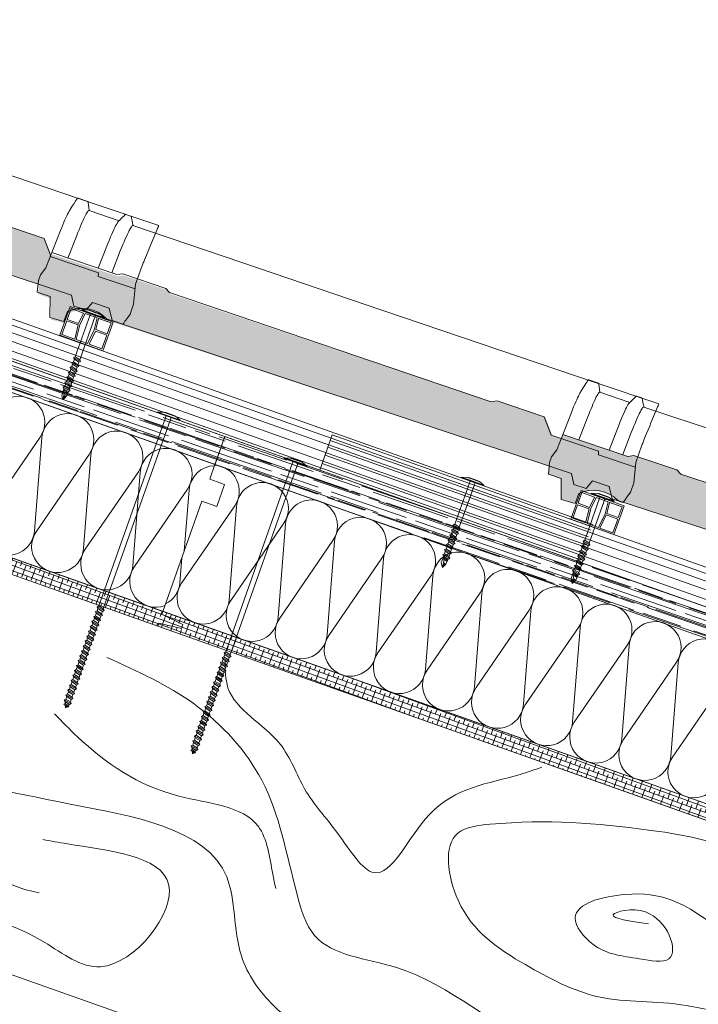
# Model space of a CAD drawing. Extents: x -1806 to 298, y 25 to 535.
# Drawn here: x 190 to 233, y 335 to 398 of the extents above; entities that cross this region are included whole.
import ezdxf

# ---------------------------------------------------------------- set-up
doc = ezdxf.new("R2010")
doc.units = 0
doc.layers.get('0').update_dxf_attribs({"linetype": 'CONTINUOUS', "lineweight": 0})
for name, color, linetype, lineweight in [('CAPATEJAS', 12, 'CONTINUOUS', 0), ('Estructura madera', 32, 'CONTINUOUS', 0), ('fijaciones', 7, 'CONTINUOUS', 0), ('Onduline bajo teja', 1, 'CONTINUOUS', 0), ('rastrel PVC', 255, 'CONTINUOUS', 0), ('SECCION', 252, 'CONTINUOUS', 0)]:
    doc.layers.add(name, color=color, linetype=linetype, lineweight=lineweight)
doc.layers.add('CORTE', color=7, linetype='CONTINUOUS', lineweight=0, true_color=0xd75133)
doc.layers.add('ONDUTHERM', color=7, linetype='CONTINUOUS', lineweight=0, true_color=0xed8e12)

# ---------------------------------------------------------------- blocks, each defined once
blk = doc.blocks.new('A$C6B6F3163')
at = {"layer": 'ONDUTHERM'}
h = blk.add_hatch(dxfattribs=at)
h.set_pattern_fill('AR-RROOF', color=112, scale=0.025, angle=19, style=0)
h.paths.add_polyline_path([(40.764, 12.414, -0.07872), (41.257, 12.589), (43.913, 13.529, -0.07872), (44.406, 13.703), (47.062, 14.643, -0.07872), (47.554, 14.818), (50.21, 15.758, -0.07872), (50.703, 15.932), (53.359, 16.873, -0.07872), (53.852, 17.047), (56.508, 17.987, -0.07872), (57, 18.162), (57.195, 18.23), (56.561, 20.022), (0, 0), (0.634, -1.791), (2.979, -0.961, -0.07872), (3.472, -0.787), (6.128, 0.154, -0.07872), (6.621, 0.328), (9.277, 1.268, -0.07872), (9.769, 1.443), (12.425, 2.383, -0.07872), (12.918, 2.557), (15.574, 3.497, -0.07872), (16.067, 3.672), (18.723, 4.612, -0.07872), (19.216, 4.786), (21.872, 5.727, -0.07872), (22.364, 5.901), (25.02, 6.841, -0.07872), (25.513, 7.016), (28.169, 7.956, -0.07872), (28.662, 8.13), (31.318, 9.07, -0.07872), (31.811, 9.245), (34.467, 10.185, -0.07872), (34.959, 10.359), (37.615, 11.3, -0.07872), (38.108, 11.474)])
h = blk.add_hatch(dxfattribs=at)
h.set_pattern_fill('ANSI38', color=40, scale=0.1, angle=335)
h.paths.add_polyline_path([(3.971, -11.218), (4.036, -11.403), (2.691, -12.067), (2.776, -12.306), (4.239, -11.976), (4.305, -12.161), (60.866, 7.861), (60.8, 8.046), (59.337, 7.715), (59.252, 7.955), (60.597, 8.619), (60.532, 8.804)])
at = {"layer": 'ONDUTHERM', "color": 112}
blk.add_line((0, 0), (56.561, 20.022), dxfattribs=at)
at = {"layer": 'ONDUTHERM', "linetype": 'Continuous'}
for p, q in [((55.821, 15.536), (56.294, 9.534)), ((59.336, 10.61), (55.928, 15.574)), ((52.672, 14.421), (53.146, 8.419)), ((56.187, 9.496), (52.779, 14.459)), ((49.523, 13.306), (49.997, 7.305)), ((53.038, 8.381), (49.631, 13.344)), ((46.375, 12.192), (46.848, 6.19)), ((49.89, 7.267), (46.482, 12.23)), ((59.318, 12.232), (59.443, 10.648)), ((43.226, 11.077), (43.699, 5.075)), ((46.741, 6.152), (43.333, 11.115)), ((40.077, 9.963), (40.551, 3.961)), ((43.592, 5.037), (40.184, 10.001)), ((36.928, 8.848), (37.402, 2.846)), ((40.443, 3.923), (37.036, 8.886)), ((33.78, 7.734), (34.253, 1.732)), ((37.295, 2.808), (33.887, 7.771)), ((30.631, 6.619), (31.105, 0.617)), ((34.146, 1.694), (30.738, 6.657)), ((27.482, 5.504), (27.956, -0.498)), ((30.997, 0.579), (27.589, 5.542)), ((27.849, -0.536), (24.441, 4.428)), ((24.333, 4.39), (24.807, -1.612)), ((21.185, 3.275), (21.658, -2.727)), ((24.7, -1.65), (21.292, 3.313)), ((18.036, 2.161), (18.51, -3.841)), ((21.551, -2.765), (18.143, 2.199)), ((14.887, 1.046), (15.361, -4.956)), ((18.402, -3.879), (14.995, 1.084)), ((11.738, -0.069), (12.212, -6.071)), ((15.254, -4.994), (11.846, -0.031)), ((8.59, -1.183), (9.063, -7.185)), ((12.105, -6.108), (8.697, -1.145)), ((5.441, -2.298), (5.915, -8.3)), ((8.956, -7.223), (5.548, -2.26)), ((2.292, -3.412), (2.603, -7.354)), ((5.807, -8.338), (2.4, -3.374))]:
    blk.add_line(p, q, dxfattribs=at)
at = {"layer": 'ONDUTHERM', "color": 112, "linetype": 'Continuous'}
for points in [[(56.561, 20.022), (0, 0)], [(0.634, -1.791), (57.195, 18.23)]]:
    blk.add_lwpolyline(points, dxfattribs=at)
at = {"layer": 'ONDUTHERM', "color": 112}
for points in [[(56.561, 20.022), (56.561, 20.022), (57.21, 18.187)], [(0, 0), (0, 0), (0.634, -1.791)]]:
    blk.add_lwpolyline(points, dxfattribs=at)
at = {"layer": 'ONDUTHERM'}
for points in [[(57.195, 18.23), (57.529, 17.288), (56.586, 16.954)], [(56.586, 16.954), (57.086, 15.54), (58.029, 15.874)], [(58.029, 15.874), (60.532, 8.804)], [(0.634, -1.791), (0.968, -2.734), (0.025, -3.067)], [(0.025, -3.067), (0.526, -4.481), (1.468, -4.148)], [(1.468, -4.148), (3.971, -11.218)]]:
    blk.add_lwpolyline(points, dxfattribs=at)
at = {"layer": 'ONDUTHERM', "color": 40}
for points in [[(3.971, -11.218), (4.036, -11.403), (2.691, -12.067), (2.776, -12.306), (4.239, -11.976), (4.305, -12.161), (60.866, 7.861), (60.8, 8.046), (59.337, 7.715), (59.252, 7.955), (60.597, 8.619), (60.532, 8.804), (3.971, -11.218)], [(60.532, 8.804), (60.597, 8.619), (59.252, 7.955)], [(59.252, 7.955), (59.337, 7.715)], [(60.866, 7.861), (60.8, 8.046), (59.337, 7.715)], [(3.971, -11.218), (4.036, -11.403), (2.691, -12.067)], [(4.305, -12.161), (4.239, -11.976), (2.776, -12.306)]]:
    blk.add_lwpolyline(points, dxfattribs=at)
at = {"layer": 'ONDUTHERM', "color": 40, "linetype": 'Continuous'}
for points in [[(60.532, 8.804), (3.971, -11.218)], [(4.305, -12.161), (60.866, 7.861)]]:
    blk.add_lwpolyline(points, dxfattribs=at)
at = {"layer": 'ONDUTHERM', "color": 4}
blk.add_lwpolyline([(2.691, -12.067), (2.776, -12.306)], dxfattribs=at)
at = {"layer": 'ONDUTHERM', "linetype": 'Continuous'}
for centre, start, end in [((57.305, 16.519), 93.2338, 214.4931), ((54.156, 15.405), 4.49303, 214.4931), ((51.007, 14.29), 4.49303, 214.4931), ((47.858, 13.176), 4.49303, 214.4931), ((44.71, 12.061), 4.49303, 214.4931), ((41.561, 10.946), 4.49303, 214.4931), ((38.412, 9.832), 4.49303, 214.4931), ((35.263, 8.717), 4.49303, 214.4931), ((57.959, 9.665), 184.49303, 34.4931), ((61.108, 10.779), 184.49303, 243.43727), ((54.811, 8.55), 184.49303, 34.4931), ((32.115, 7.603), 4.49303, 214.4931), ((51.662, 7.435), 184.49303, 34.4931), ((28.966, 6.488), 4.49303, 214.4931), ((25.817, 5.373), 4.49303, 214.4931), ((48.513, 6.321), 184.49303, 34.4931), ((22.668, 4.259), 4.49303, 214.4931), ((45.364, 5.206), 184.49303, 34.4931), ((19.52, 3.144), 4.49303, 214.4931), ((42.216, 4.092), 184.49303, 34.4931), ((39.067, 2.977), 184.49303, 34.4931), ((16.371, 2.03), 4.49303, 214.4931), ((13.222, 0.915), 4.49303, 214.4931), ((35.918, 1.863), 184.49303, 34.4931), ((10.074, -0.2), 4.49303, 214.4931), ((32.769, 0.748), 184.49303, 34.4931), ((6.925, -1.314), 4.49303, 214.4931), ((29.621, -0.367), 184.49303, 34.4931), ((26.472, -1.481), 184.49303, 34.4931), ((3.776, -2.429), 4.49303, 214.4931), ((0.627, -3.543), 4.49303, 88.76779), ((23.323, -2.596), 184.49303, 34.4931), ((20.175, -3.71), 184.49303, 34.4931), ((17.026, -4.825), 184.49303, 34.4931), ((13.877, -5.94), 184.49303, 34.4931), ((10.728, -7.054), 184.49303, 34.4931), ((7.58, -8.169), 184.49303, 34.4931), ((4.431, -9.283), 249.24392, 34.4931)]:
    blk.add_arc(centre, 1.67, start, end, dxfattribs=at)
blk = doc.blocks.new('A$C5FAA707B')
at = {"layer": 'ONDUTHERM'}
h = blk.add_hatch(dxfattribs=at)
h.set_pattern_fill('AR-RROOF', color=112, scale=0.025, angle=341, style=0)
h.paths.add_polyline_path([(0, -2.016), (1.892, -2.685, -0.07872), (2.385, -2.86), (5.041, -3.8, -0.07872), (5.533, -3.974), (8.189, -4.914, -0.07872), (8.682, -5.089), (11.338, -6.029, -0.07872), (11.831, -6.203), (14.487, -7.144, -0.07872), (14.98, -7.318), (17.636, -8.258, -0.07872), (18.128, -8.433), (20.784, -9.373, -0.07872), (21.277, -9.547), (23.933, -10.487, -0.07872), (24.426, -10.662), (27.082, -11.602, -0.07872), (27.574, -11.776), (30.231, -12.717, -0.07872), (30.723, -12.891), (33.379, -13.831, -0.07872), (33.872, -14.006), (36.528, -14.946, -0.07872), (37.021, -15.12), (39.366, -15.95), (40, -14.159), (0, 0)])
h = blk.add_hatch(dxfattribs=at)
h.set_pattern_fill('ANSI38', color=40, scale=0.1, angle=115)
h.paths.add_polyline_path([(0.001, -12.624), (0.001, -13.685), (35.695, -26.32), (35.761, -26.135), (37.224, -26.465), (37.309, -26.226), (35.964, -25.562), (36.029, -25.377)])
at = {"layer": 'ONDUTHERM', "color": 112}
blk.add_line((40, -14.159), (0, 0), dxfattribs=at)
at = {"layer": 'ONDUTHERM', "linetype": 'Continuous'}
for p, q in [((0, -9.59), (2.964, -5.273)), ((3.072, -5.311), (2.598, -11.313)), ((2.705, -11.351), (6.113, -6.388)), ((6.22, -6.426), (5.747, -12.428)), ((5.854, -12.466), (9.262, -7.502)), ((9.369, -7.54), (8.895, -13.542)), ((9.003, -13.58), (12.411, -8.617)), ((12.518, -8.655), (12.044, -14.657)), ((12.151, -14.695), (15.559, -9.732)), ((15.667, -9.77), (15.193, -15.771)), ((15.3, -15.809), (18.708, -10.846)), ((18.815, -10.884), (18.342, -16.886)), ((18.449, -16.924), (21.857, -11.961)), ((21.964, -11.999), (21.49, -18.001)), ((21.598, -18.039), (25.005, -13.075)), ((25.113, -13.113), (24.639, -19.115)), ((24.746, -19.153), (28.154, -14.19)), ((28.261, -14.228), (27.788, -20.23)), ((27.895, -20.268), (31.303, -15.305)), ((31.41, -15.343), (30.937, -21.344)), ((31.044, -21.382), (34.452, -16.419)), ((34.559, -16.457), (34.085, -22.459)), ((34.193, -22.497), (37.6, -17.534)), ((37.708, -17.572), (37.397, -21.514))]:
    blk.add_line(p, q, dxfattribs=at)
at = {"layer": 'ONDUTHERM', "color": 112}
for points in [[(0, -2.016), (0, 0)], [(0, -2.016), (0, 0), (40, -14.159), (39.366, -15.95), (0, -2.016)], [(40, -14.159), (40, -14.159), (39.337, -16.033)]]:
    blk.add_lwpolyline(points, dxfattribs=at)
at = {"layer": 'ONDUTHERM', "color": 112, "linetype": 'Continuous'}
for points in [[(0, 0), (40, -14.159)], [(39.366, -15.95), (0, -2.016)], [(0.001, -12.624), (36.029, -25.377)]]:
    blk.add_lwpolyline(points, dxfattribs=at)
at = {"layer": 'ONDUTHERM'}
for points in [[(0.001, -12.624), (0, -2.016)], [(39.366, -15.95), (39.032, -16.893), (39.975, -17.227)], [(39.975, -17.227), (39.474, -18.641), (38.532, -18.307)], [(38.532, -18.307), (36.029, -25.377)]]:
    blk.add_lwpolyline(points, dxfattribs=at)
at = {"layer": 'ONDUTHERM', "color": 40}
for points in [[(0.001, -12.624), (0.001, -13.685)], [(0.001, -12.624), (36.029, -25.377)], [(36.029, -25.377), (35.964, -25.562), (37.309, -26.226), (37.224, -26.465), (35.761, -26.135), (35.695, -26.32), (0.001, -13.685)], [(36.029, -25.377), (35.964, -25.562), (37.309, -26.226)], [(35.695, -26.32), (35.761, -26.135), (37.224, -26.465)]]:
    blk.add_lwpolyline(points, dxfattribs=at)
at = {"layer": 'ONDUTHERM', "linetype": 'Continuous'}
for centre, start, end in [((-1.561, -3.213), 339.18588, 20.81977), ((1.588, -4.327), 325.5069, 161.92027), ((4.737, -5.442), 325.5069, 175.50697), ((7.885, -6.557), 325.5069, 175.50697), ((11.034, -7.671), 325.5069, 175.50697), ((14.183, -8.786), 325.5069, 175.50697), ((17.332, -9.9), 325.5069, 175.50697), ((20.48, -11.015), 325.5069, 175.50697), ((23.629, -12.13), 325.5069, 175.50697), ((0.933, -11.182), 236.06318, 355.50697), ((4.082, -12.297), 145.5069, 355.50697), ((26.778, -13.244), 325.5069, 175.50697), ((7.23, -13.411), 145.5069, 355.50697), ((29.926, -14.359), 325.5069, 175.50697), ((10.379, -14.526), 145.5069, 355.50697), ((33.075, -15.473), 325.5069, 175.50697), ((13.528, -15.641), 145.5069, 355.50697), ((36.224, -16.588), 325.5069, 175.50697), ((16.677, -16.755), 145.5069, 355.50697), ((39.373, -17.703), 91.23221, 175.50697), ((19.825, -17.87), 145.5069, 355.50697), ((22.974, -18.984), 145.5069, 355.50697), ((26.123, -20.099), 145.5069, 355.50697), ((29.272, -21.214), 145.5069, 355.50697), ((32.42, -22.328), 145.5069, 355.50697), ((35.569, -23.443), 145.5069, 290.75608)]:
    blk.add_arc(centre, 1.67, start, end, dxfattribs=at)
blk = doc.blocks.new('A$C0F2B6E7B')
at = {"layer": 'fijaciones', "linetype": 'ByBlock'}
for p, q in [((0.033, -0.164), (0, 0)), ((-0.343, -0.409), (0.131, -0.229)), ((-0.278, -0.311), (-0.343, -0.409)), ((-0.343, -0.409), (-0.245, -0.474)), ((-0.278, -0.311), (-0.311, -0.147)), ((-0.278, -0.311), (0.033, -0.164)), ((-0.245, -0.474), (0.065, -0.327)), ((0.033, -0.164), (0.131, -0.229)), ((0.131, -0.229), (0.065, -0.327))]:
    blk.add_line(p, q, dxfattribs=at)
blk = doc.blocks.new('A$C457374C1')
at = {"layer": 'fijaciones', "linetype": 'ByBlock', "lineweight": 0}
for p, q in [((-0.43, 0.08), (-0.765, -0.112)), ((-0.765, -0.112), (-0.008, 0.04)), ((-0.757, -0.151), (0, 0)), ((-0.032, 0.159), (-0.43, 0.08)), ((-0.354, 0.111), (-0.354, 0.111)), ((-0.351, 0.116), (0.279, 0.242)), ((-0.034, 0.171), (-0.349, 0.108)), ((-0.032, 0.159), (-0.151, 0.136)), ((-0.034, 0.171), (0.281, 0.234)), ((-0.032, 0.159), (0.367, 0.239)), ((-0.032, 0.159), (0.088, 0.183)), ((0.749, 0.191), (-0.008, 0.04)), ((0.757, 0.151), (0, 0)), ((0.284, 0.239), (0.284, 0.239)), ((0.367, 0.239), (0.749, 0.191)), ((0.757, 0.151), (0.749, 0.191)), ((0.757, 0.151), (0.757, 0.151)), ((-0.757, -0.151), (-0.765, -0.112)), ((2.391, -12.805), (-0.138, -0.16)), ((2.701, -12.658), (0.178, -0.041)), ((2.325, -12.903), (2.799, -12.723)), ((2.391, -12.805), (2.325, -12.903)), ((2.325, -12.903), (2.423, -12.968)), ((2.391, -12.805), (2.701, -12.658)), ((2.391, -13.23), (2.865, -13.05)), ((2.456, -13.132), (2.391, -13.23)), ((2.391, -13.23), (2.489, -13.295)), ((2.423, -12.968), (2.734, -12.821)), ((2.456, -13.132), (2.423, -12.968)), ((2.456, -13.132), (2.423, -12.968)), ((2.456, -13.132), (2.767, -12.985)), ((2.489, -13.295), (2.799, -13.148)), ((2.701, -12.658), (2.799, -12.723)), ((2.799, -12.723), (2.734, -12.821)), ((2.767, -12.985), (2.734, -12.821)), ((2.767, -12.985), (2.734, -12.821)), ((2.767, -12.985), (2.865, -13.05)), ((2.865, -13.05), (2.799, -13.148)), ((2.832, -13.312), (2.799, -13.148)), ((2.832, -13.312), (2.799, -13.148)), ((2.456, -13.557), (2.93, -13.377)), ((2.521, -13.459), (2.456, -13.557)), ((2.456, -13.557), (2.554, -13.622)), ((2.521, -13.459), (2.489, -13.295)), ((2.521, -13.459), (2.489, -13.295)), ((2.521, -13.459), (2.832, -13.312)), ((2.521, -13.884), (2.995, -13.704)), ((2.587, -13.786), (2.521, -13.884)), ((2.521, -13.884), (2.619, -13.949)), ((2.554, -13.622), (2.865, -13.475)), ((2.587, -13.786), (2.554, -13.622)), ((2.587, -13.786), (2.554, -13.622)), ((2.587, -13.786), (2.897, -13.639)), ((2.619, -13.949), (2.93, -13.802)), ((2.832, -13.312), (2.93, -13.377)), ((2.93, -13.377), (2.865, -13.475)), ((2.897, -13.639), (2.865, -13.475)), ((2.897, -13.639), (2.865, -13.475)), ((2.897, -13.639), (2.995, -13.704)), ((2.995, -13.704), (2.93, -13.802)), ((2.963, -13.966), (2.93, -13.802)), ((2.587, -14.21), (3.061, -14.031)), ((2.652, -14.113), (2.587, -14.21)), ((2.587, -14.21), (2.685, -14.276)), ((2.652, -14.113), (2.619, -13.949)), ((2.652, -14.113), (2.963, -13.966)), ((2.652, -14.537), (3.126, -14.357)), ((2.718, -14.44), (2.652, -14.537)), ((2.685, -14.276), (2.995, -14.129)), ((2.718, -14.44), (2.685, -14.276)), ((2.718, -14.44), (3.028, -14.293)), ((2.75, -14.603), (3.061, -14.456)), ((2.963, -13.966), (3.061, -14.031)), ((3.061, -14.031), (2.995, -14.129)), ((3.028, -14.293), (2.995, -14.129)), ((3.028, -14.293), (3.126, -14.357)), ((3.126, -14.357), (3.061, -14.456)), ((3.093, -14.62), (3.061, -14.456)), ((2.652, -14.537), (2.75, -14.603)), ((2.717, -14.864), (3.191, -14.684)), ((2.783, -14.767), (2.717, -14.864)), ((2.717, -14.864), (2.815, -14.929)), ((2.783, -14.767), (2.75, -14.603)), ((2.783, -14.767), (3.093, -14.62)), ((2.783, -15.191), (3.257, -15.011)), ((2.848, -15.093), (2.783, -15.191)), ((2.815, -14.929), (3.126, -14.782)), ((2.848, -15.093), (2.815, -14.929)), ((2.848, -15.093), (3.159, -14.946)), ((2.881, -15.256), (3.191, -15.109)), ((3.093, -14.62), (3.191, -14.684)), ((3.191, -14.684), (3.126, -14.782)), ((3.159, -14.946), (3.126, -14.782)), ((3.159, -14.946), (3.257, -15.011)), ((3.257, -15.011), (3.191, -15.109)), ((3.224, -15.273), (3.191, -15.109)), ((2.783, -15.191), (2.881, -15.256)), ((2.848, -15.518), (3.322, -15.338)), ((2.914, -15.42), (2.848, -15.518)), ((2.848, -15.518), (2.946, -15.583)), ((2.914, -15.42), (2.881, -15.256)), ((2.914, -15.42), (3.224, -15.273)), ((2.914, -15.845), (3.387, -15.665)), ((2.979, -15.747), (2.914, -15.845)), ((2.946, -15.583), (3.257, -15.436)), ((2.979, -15.747), (2.946, -15.583)), ((2.979, -15.747), (3.29, -15.6)), ((3.012, -15.91), (3.322, -15.763)), ((3.224, -15.273), (3.322, -15.338)), ((3.322, -15.338), (3.257, -15.436)), ((3.29, -15.6), (3.257, -15.436)), ((3.29, -15.6), (3.387, -15.665)), ((3.387, -15.665), (3.322, -15.763)), ((3.355, -15.927), (3.322, -15.763)), ((2.914, -15.845), (3.012, -15.91)), ((2.979, -16.172), (3.453, -15.992)), ((3.044, -16.074), (2.979, -16.172)), ((2.979, -16.172), (3.077, -16.237)), ((3.044, -16.074), (3.012, -15.91)), ((3.044, -16.074), (3.355, -15.927)), ((3.044, -16.498), (3.518, -16.319)), ((3.11, -16.401), (3.044, -16.498)), ((3.077, -16.237), (3.387, -16.09)), ((3.11, -16.401), (3.077, -16.237)), ((3.11, -16.401), (3.42, -16.254)), ((3.142, -16.564), (3.453, -16.417)), ((3.355, -15.927), (3.453, -15.992)), ((3.453, -15.992), (3.387, -16.09)), ((3.42, -16.254), (3.387, -16.09)), ((3.42, -16.254), (3.518, -16.319)), ((3.518, -16.319), (3.453, -16.417)), ((3.486, -16.581), (3.453, -16.417)), ((3.044, -16.498), (3.142, -16.564)), ((3.11, -16.825), (3.584, -16.646)), ((3.175, -16.728), (3.11, -16.825)), ((3.11, -16.825), (3.208, -16.891)), ((3.175, -16.728), (3.142, -16.564)), ((3.175, -16.728), (3.486, -16.581)), ((3.175, -17.152), (3.649, -16.972)), ((3.208, -16.891), (3.518, -16.744)), ((3.24, -17.055), (3.208, -16.891)), ((3.24, -17.055), (3.551, -16.908)), ((3.486, -16.581), (3.584, -16.646)), ((3.584, -16.646), (3.518, -16.744)), ((3.551, -16.908), (3.518, -16.744)), ((3.551, -16.908), (3.649, -16.972)), ((3.649, -16.972), (3.584, -17.07)), ((3.24, -17.055), (3.175, -17.152)), ((3.175, -17.152), (3.273, -17.218)), ((3.24, -17.479), (3.714, -17.299)), ((3.306, -17.382), (3.24, -17.479)), ((3.24, -17.479), (3.338, -17.544)), ((3.273, -17.218), (3.584, -17.07)), ((3.306, -17.382), (3.273, -17.218)), ((3.306, -17.382), (3.616, -17.234)), ((3.306, -17.806), (3.78, -17.626)), ((3.338, -17.544), (3.649, -17.397)), ((3.371, -17.708), (3.338, -17.544)), ((3.371, -17.708), (3.682, -17.561)), ((3.616, -17.234), (3.584, -17.07)), ((3.616, -17.234), (3.714, -17.299)), ((3.714, -17.299), (3.649, -17.397)), ((3.682, -17.561), (3.649, -17.397)), ((3.682, -17.561), (3.78, -17.626)), ((3.78, -17.626), (3.714, -17.724)), ((3.371, -17.708), (3.306, -17.806)), ((3.306, -17.806), (3.404, -17.871)), ((3.371, -18.133), (3.845, -17.953)), ((3.437, -18.035), (3.371, -18.133)), ((3.371, -18.133), (3.469, -18.198)), ((3.404, -17.871), (3.714, -17.724)), ((3.437, -18.035), (3.404, -17.871)), ((3.437, -18.035), (3.747, -17.888)), ((3.469, -18.198), (3.78, -18.051)), ((3.747, -17.888), (3.714, -17.724)), ((3.747, -17.888), (3.845, -17.953)), ((3.845, -17.953), (3.78, -18.051)), ((3.502, -18.786), (3.976, -18.607)), ((3.567, -18.689), (3.502, -18.786)), ((3.502, -18.786), (3.6, -18.852)), ((3.567, -18.689), (3.534, -18.525)), ((3.567, -18.689), (3.878, -18.542)), ((3.567, -19.113), (4.041, -18.934)), ((3.6, -18.852), (3.91, -18.705)), ((3.633, -19.016), (3.6, -18.852)), ((3.633, -19.016), (3.943, -18.869)), ((3.878, -18.542), (3.845, -18.378)), ((3.878, -18.542), (3.976, -18.607)), ((3.976, -18.607), (3.91, -18.705)), ((3.943, -18.869), (3.91, -18.705)), ((3.943, -18.869), (4.041, -18.934)), ((4.041, -18.934), (3.976, -19.032)), ((3.633, -19.016), (3.567, -19.113)), ((3.567, -19.113), (3.665, -19.179)), ((3.665, -19.179), (3.976, -19.032)), ((3.665, -19.179), (3.744, -19.269)), ((3.694, -19.345), (4.017, -19.217)), ((3.744, -19.269), (3.694, -19.345)), ((3.694, -19.345), (3.82, -19.357)), ((3.744, -19.269), (3.945, -19.168)), ((3.82, -19.357), (3.923, -19.267)), ((3.82, -19.357), (3.886, -19.433)), ((3.923, -19.267), (3.886, -19.433)), ((4.017, -19.217), (3.923, -19.267)), ((3.976, -19.032), (3.945, -19.168)), ((3.945, -19.168), (4.017, -19.217))]:
    blk.add_line(p, q, dxfattribs=at)
for centre, radius, start, end in [((-0.458, -0.197), 0.324, 66.40409, 70.29365), ((0.475, 0.006), 0.301, 174.3768, 188.89264), ((0.475, 0.006), 0.301, 130.68458, 135.01275), ((-0.427, -0.183), 0.29, 4.48774, 30.57563)]:
    blk.add_arc(centre, radius, start, end, dxfattribs=at)
for centre, start_param, end_param in [((-0.35, 0.112), -0.44518, 1.125616), ((-0.35, 0.112), 1.125616, 2.696412), ((0.28, 0.238), 4.267209, 5.838005), ((0.28, 0.238), 2.696412, 4.267209)]:
    blk.add_ellipse(centre, major_axis=(-0.00244, 0.00325), ratio=1, start_param=start_param, end_param=end_param, dxfattribs=at)
at = {"layer": 'fijaciones', "lineweight": 0}
blk.add_blockref('A$C0F2B6E7B', (3.78, -18.051), dxfattribs=at)
blk = doc.blocks.new('tornillo universal')
at = {"layer": 'fijaciones', "linetype": 'ByBlock'}
for p, q in [((-244.367, 275.855), (-243.984, 275.99)), ((-243.598, 275.997), (-244.326, 275.74)), ((-243.984, 275.99), (-243.598, 275.997)), ((-243.585, 275.959), (-243.598, 275.997)), ((-245.054, 275.482), (-244.326, 275.74)), ((-244.75, 275.719), (-245.054, 275.482)), ((-245.041, 275.444), (-245.054, 275.482)), ((-245.041, 275.444), (-244.313, 275.701)), ((-244.367, 275.855), (-244.75, 275.719)), ((-244.679, 275.761), (-244.679, 275.761)), ((-244.676, 275.766), (-244.071, 275.981)), ((-244.371, 275.866), (-244.674, 275.759)), ((-244.367, 275.855), (-244.482, 275.814)), ((-243.46, 272.794), (-244.426, 275.523)), ((-244.35, 275.307), (-244.426, 275.523)), ((-244.371, 275.866), (-244.068, 275.973)), ((-244.367, 275.855), (-244.252, 275.895)), ((-243.585, 275.959), (-244.313, 275.701)), ((-243.174, 272.983), (-244.131, 275.686)), ((-244.066, 275.978), (-244.066, 275.978)), ((-243.585, 275.959), (-243.585, 275.959)), ((-243.511, 272.688), (-243.068, 272.933)), ((-243.46, 272.794), (-243.174, 272.983)), ((-243.174, 272.983), (-243.068, 272.933)), ((-243.068, 272.933), (-243.118, 272.827)), ((-243.46, 272.794), (-243.511, 272.688)), ((-243.511, 272.688), (-243.405, 272.637)), ((-243.405, 272.637), (-243.118, 272.827)), ((-243.349, 272.479), (-243.405, 272.637)), ((-243.4, 272.374), (-242.956, 272.619)), ((-243.349, 272.479), (-243.4, 272.374)), ((-243.4, 272.374), (-243.294, 272.323)), ((-243.349, 272.479), (-243.063, 272.669)), ((-243.294, 272.323), (-243.007, 272.513)), ((-243.238, 272.165), (-243.294, 272.323)), ((-243.289, 272.059), (-242.845, 272.305)), ((-243.238, 272.165), (-243.273, 272.264)), ((-243.238, 272.165), (-242.951, 272.355)), ((-243.063, 272.669), (-243.118, 272.827)), ((-243.063, 272.669), (-242.956, 272.619)), ((-242.956, 272.619), (-243.007, 272.513)), ((-242.951, 272.355), (-243.007, 272.513)), ((-242.951, 272.355), (-242.958, 272.375)), ((-242.951, 272.355), (-242.845, 272.305)), ((-242.845, 272.305), (-242.896, 272.198)), ((-243.238, 272.165), (-243.289, 272.059)), ((-243.289, 272.059), (-243.182, 272.009)), ((-243.182, 272.009), (-242.896, 272.198)), ((-243.127, 271.851), (-243.182, 272.009)), ((-243.177, 271.745), (-242.734, 271.99)), ((-243.127, 271.851), (-243.177, 271.745)), ((-243.177, 271.745), (-243.071, 271.694)), ((-243.127, 271.851), (-242.84, 272.041)), ((-243.071, 271.694), (-242.785, 271.884)), ((-243.015, 271.537), (-243.071, 271.694)), ((-243.066, 271.431), (-242.623, 271.676)), ((-243.015, 271.537), (-242.729, 271.726)), ((-242.96, 271.38), (-242.673, 271.57)), ((-242.84, 272.041), (-242.896, 272.198)), ((-242.84, 272.041), (-242.734, 271.99)), ((-242.734, 271.99), (-242.785, 271.884)), ((-242.729, 271.726), (-242.785, 271.884)), ((-242.729, 271.726), (-242.623, 271.676)), ((-242.623, 271.676), (-242.673, 271.57)), ((-242.618, 271.412), (-242.673, 271.57)), ((-243.015, 271.537), (-243.066, 271.431)), ((-243.066, 271.431), (-242.96, 271.38)), ((-242.904, 271.222), (-242.96, 271.38)), ((-242.955, 271.117), (-242.511, 271.362)), ((-242.904, 271.222), (-242.955, 271.117)), ((-242.955, 271.117), (-242.849, 271.066)), ((-242.904, 271.222), (-242.618, 271.412)), ((-242.849, 271.066), (-242.562, 271.256)), ((-242.793, 270.908), (-242.849, 271.066)), ((-242.844, 270.802), (-242.4, 271.048)), ((-242.793, 270.908), (-242.506, 271.098)), ((-242.737, 270.752), (-242.451, 270.941)), ((-242.618, 271.412), (-242.511, 271.362)), ((-242.511, 271.362), (-242.562, 271.256)), ((-242.506, 271.098), (-242.562, 271.256)), ((-242.506, 271.098), (-242.4, 271.048)), ((-242.4, 271.048), (-242.451, 270.941)), ((-242.395, 270.784), (-242.451, 270.941)), ((-242.793, 270.908), (-242.844, 270.802)), ((-242.844, 270.802), (-242.737, 270.752)), ((-242.682, 270.594), (-242.737, 270.752)), ((-242.709, 270.673), (-242.423, 270.863)), ((-242.682, 270.594), (-242.395, 270.784)), ((-242.574, 270.411), (-242.372, 270.218)), ((-242.303, 270.507), (-242.372, 270.218))]:
    blk.add_line(p, q, dxfattribs=at)
at = {"layer": 'fijaciones'}
for points in [[(-242.574, 270.411), (-242.682, 270.594)], [(-242.574, 270.411), (-242.523, 270.488), (-242.372, 270.218)], [(-242.523, 270.488), (-242.431, 270.491)], [(-242.482, 270.726), (-242.372, 270.218)], [(-242.395, 270.784), (-242.303, 270.507)]]:
    blk.add_lwpolyline(points, dxfattribs=at)
at = {"layer": 'fijaciones', "linetype": 'ByBlock'}
for centre, radius, start, end in [((-244.738, 275.441), 0.324, 74.58889, 78.47845), ((-244.709, 275.459), 0.29, 12.67254, 38.76043), ((-243.843, 275.775), 0.301, 182.5616, 197.07744), ((-243.843, 275.775), 0.301, 138.86939, 143.19755)]:
    blk.add_arc(centre, radius, start, end, dxfattribs=at)
for centre, start_param, end_param in [((-244.675, 275.763), -0.44518, 1.125616), ((-244.675, 275.763), 1.125616, 2.696412), ((-244.07, 275.977), 4.267209, 5.838005), ((-244.07, 275.977), 2.696412, 4.267209)]:
    blk.add_ellipse(centre, major_axis=(-0.00287, 0.00287), ratio=1, start_param=start_param, end_param=end_param, dxfattribs=at)
blk = doc.blocks.new('tejamixta13')
at = {"layer": 'CAPATEJAS'}
for p, q in [((150.21, -129.859, -5408.909), (150.055, -129.943, -5408.909)), ((150.27, -129.91, -5408.909), (150.251, -129.889, -5408.909)), ((150.294, -129.937, -5408.909), (150.27, -129.91, -5408.909)), ((150.334, -129.98, -5408.909), (150.294, -129.937, -5408.909)), ((150.06, -130.101, -5408.909), (149.579, -130.362, -5408.909)), ((150.379, -130.03, -5408.909), (150.334, -129.98, -5408.909)), ((149.446, -130.274, -5408.909), (149.363, -130.319, -5408.909)), ((149.357, -130.482, -5408.909), (147.611, -131.429, -5408.909)), ((149.358, -130.356, -5408.909), (149.357, -130.401, -5408.909)), ((149.358, -130.331, -5408.909), (149.358, -130.356, -5408.909)), ((149.548, -130.341, -5408.909), (149.514, -130.317, -5408.909)), ((150.601, -130.359, -5408.909), (150.958, -130.953, -5408.909)), ((150.341, -130.491, -5408.909), (150.556, -130.85, -5408.909)), ((149.771, -131.274, -5408.909), (150.812, -130.71, -5408.909)), ((149.859, -130.759, -5408.909), (150.071, -131.112, -5408.909)), ((149.645, -130.881, -5408.909), (149.854, -131.23, -5408.909)), ((150.958, -130.953, -5408.909), (151.074, -131.054, -5408.909)), ((151.074, -131.054, -5408.909), (151.123, -131.144, -5408.909)), ((151.177, -131.342, -5408.909), (151.123, -131.144, -5408.909)), ((148.978, -131.65, -5408.909), (149.668, -131.277, -5408.909)), ((149.668, -131.277, -5408.909), (149.771, -131.274, -5408.909)), ((147.611, -131.429, -5408.909), (145.636, -132.498, -5408.909)), ((150.971, -131.454, -5408.909), (151.177, -131.342, -5408.909)), ((151.035, -131.81, -5408.909), (150.971, -131.454, -5408.909)), ((148.978, -131.65, -5408.909), (148.926, -131.732, -5408.909)), ((143.771, -134.521, -5408.909), (148.926, -131.732, -5408.909)), ((150.809, -131.919), (151.035, -131.81, -5408.909)), ((142.614, -135.976, -5408.909), (150.075, -131.993, -5408.909)), ((145.636, -132.498, -5408.909), (141.945, -134.494, -5408.909)), ((141.945, -134.494, -5408.909), (140.926, -135.044, -5408.909)), ((142.916, -134.93, -5408.909), (143.667, -134.524, -5408.909)), ((143.667, -134.524, -5408.909), (143.771, -134.521, -5408.909)), ((142.847, -135.261, -5408.909), (142.916, -134.93, -5408.909)), ((140.99, -135.141, -5408.909), (140.958, -135.09, -5408.909)), ((141.115, -135.343, -5408.909), (140.99, -135.141, -5408.909)), ((142.09, -135.671, -5408.909), (142.847, -135.261, -5408.909)), ((141.269, -135.585, -5408.909), (141.22, -135.51, -5408.909)), ((141.489, -135.972, -5408.909), (141.334, -135.694, -5408.909)), ((141.512, -136.053, -5408.909), (142.103, -135.733, -5408.909)), ((142.09, -135.671, -5408.909), (142.103, -135.733, -5408.909)), ((141.582, -136.31, -5408.909), (141.489, -135.972, -5408.909)), ((142.614, -135.976, -5408.909), (142.605, -136.167, -5408.909)), ((142.277, -136.158, -5408.909), (142.008, -136.303, -5408.909)), ((142.277, -136.158, -5408.909), (142.409, -136.269, -5408.909)), ((142.409, -136.269, -5408.909), (142.605, -136.167, -5408.909)), ((141.658, -136.451, -5408.909), (141.582, -136.31, -5408.909)), ((142.008, -136.303, -5408.909), (141.994, -136.525, -5408.909)), ((141.658, -136.451, -5408.909), (141.665, -136.462, -5408.909)), ((141.665, -136.462, -5408.909), (141.741, -136.537, -5408.909)), ((141.741, -136.537, -5408.909), (141.746, -136.542, -5408.909)), ((141.746, -136.542, -5408.909), (141.756, -136.551, -5408.909)), ((141.756, -136.551, -5408.909), (141.779, -136.575, -5408.909)), ((141.824, -136.617, -5408.909), (141.994, -136.525, -5408.909))]:
    blk.add_line(p, q, dxfattribs=at)
at = {"layer": 'CAPATEJAS', "elevation": -5408.909}
for points in [[(150.055, -129.943), (150.053, -129.944), (150.051, -129.95), (150.051, -129.959)], [(150.051, -129.959), (150.052, -129.977), (150.053, -129.998), (150.054, -130.019), (150.054, -130.041), (150.055, -130.063), (150.056, -130.085), (150.056, -130.103)], [(150.251, -129.889), (150.24, -129.877), (150.23, -129.867), (150.221, -129.861), (150.214, -129.858), (150.21, -129.859)], [(150.06, -130.101), (150.065, -130.101), (150.072, -130.104), (150.08, -130.11), (150.09, -130.12), (150.102, -130.134), (150.116, -130.15), (150.132, -130.171), (150.149, -130.194), (150.168, -130.221), (150.188, -130.25), (150.21, -130.283), (150.233, -130.319), (150.258, -130.358), (150.285, -130.4), (150.312, -130.444), (150.341, -130.491)], [(150.379, -130.03), (150.387, -130.039), (150.401, -130.056), (150.417, -130.077), (150.434, -130.101), (150.454, -130.128), (150.474, -130.159), (150.497, -130.193), (150.521, -130.23), (150.547, -130.27), (150.573, -130.313), (150.601, -130.359)], [(149.446, -130.274), (149.45, -130.274), (149.458, -130.277), (149.461, -130.279)], [(149.514, -130.317), (149.48, -130.293), (149.461, -130.279)], [(149.357, -130.401), (149.355, -130.446), (149.354, -130.469), (149.353, -130.484)], [(149.357, -130.482), (149.36, -130.482), (149.367, -130.484), (149.376, -130.49), (149.387, -130.501), (149.401, -130.516), (149.416, -130.535), (149.434, -130.559), (149.454, -130.586), (149.476, -130.617), (149.5, -130.652), (149.526, -130.691), (149.553, -130.734), (149.582, -130.78), (149.613, -130.829), (149.645, -130.881)], [(149.363, -130.319), (149.362, -130.319), (149.359, -130.324), (149.358, -130.331)], [(149.588, -130.368), (149.566, -130.353), (149.548, -130.341)], [(149.859, -130.759), (149.828, -130.707), (149.797, -130.659), (149.769, -130.613), (149.741, -130.571), (149.716, -130.532), (149.692, -130.498), (149.671, -130.467), (149.651, -130.44), (149.633, -130.417), (149.618, -130.398), (149.604, -130.383), (149.593, -130.372), (149.588, -130.368)], [(150.718, -131.76), (150.809, -131.919)], [(140.927, -135.045), (140.926, -135.045), (140.926, -135.045), (140.926, -135.044), (140.926, -135.044), (140.926, -135.044), (140.926, -135.044)], [(140.958, -135.09), (140.946, -135.072), (140.936, -135.058), (140.93, -135.049), (140.927, -135.045)], [(141.22, -135.51), (141.147, -135.395), (141.115, -135.343)], [(141.334, -135.694), (141.325, -135.678), (141.315, -135.662), (141.306, -135.646), (141.297, -135.63), (141.287, -135.615), (141.278, -135.6), (141.269, -135.585)], [(141.779, -136.575), (141.804, -136.6), (141.824, -136.617)]]:
    blk.add_lwpolyline(points, dxfattribs=at)
at = {"layer": 'CAPATEJAS'}
blk.add_arc((150.56, -132.326, -5408.909), 0.588, 74.4221, 145.5059, dxfattribs=at)
blk = doc.blocks.new('A$C5C112C8E')
at = {"layer": 'rastrel PVC', "lineweight": 0}
for points in [[(-0.99, 1.738), (1.616, 3.223)], [(-0.99, 1.738), (1.616, 3.223)], [(0.727, 2.601), (-0.002, 2.186)], [(0.727, 2.601), (-0.002, 2.186)], [(0.727, 2.601), (1.193, 1.946)], [(1.579, 3.087), (0.815, 2.651)], [(1.579, 3.087), (0.815, 2.651)], [(0.815, 2.651), (1.255, 2.039)], [(1.579, 3.087), (1.95, 2.435)], [(1.579, 3.087), (1.95, 2.435)], [(1.616, 3.223), (2.606, 1.485)], [(-0.09, 2.135), (-0.854, 1.7)], [(-0.854, 1.7), (-0.09, 2.135)], [(-0.09, 2.135), (-0.854, 1.7)], [(-0.854, 1.7), (-0.09, 2.135)], [(-0.854, 1.7), (-0.115, 2.121)], [(-0.854, 1.7), (-0.115, 2.121)], [(-0.09, 2.135), (0.213, 1.445)], [(-0.09, 2.135), (0.213, 1.445)], [(-0.002, 2.186), (0.324, 1.451)], [(-0.002, 2.186), (0.324, 1.451)], [(1.601, 1.027), (1.193, 1.946)], [(1.95, 2.435), (1.255, 2.039)], [(1.95, 2.435), (1.255, 2.039)], [(2, 2.348), (1.305, 1.952)], [(2, 2.348), (1.305, 1.952)], [(1.688, 1.077), (1.305, 1.952)], [(1.688, 1.077), (1.305, 1.952)], [(2, 2.348), (2.47, 1.523)], [(2, 2.348), (2.47, 1.523)], [(0, 0), (-0.99, 1.738)], [(-0.854, 1.7), (-0.483, 1.049)], [(-0.483, 1.049), (0.213, 1.445)], [(-0.483, 1.049), (0.213, 1.445)], [(-0.433, 0.962), (0.262, 1.358)], [(-0.433, 0.962), (0.262, 1.358)], [(2.606, 1.485), (0, 0)], [(2.606, 1.485), (0, 0)], [(0.819, 0.582), (0.262, 1.358)], [(0.819, 0.582), (0.262, 1.358)], [(0.907, 0.632), (0.324, 1.451)], [(0.907, 0.632), (0.324, 1.451)], [(2.47, 1.523), (1.688, 1.077)], [(2.47, 1.523), (1.688, 1.077)], [(-0.433, 0.962), (0.037, 0.136)], [(1.601, 1.027), (0.907, 0.632)], [(0.037, 0.136), (0.819, 0.582)]]:
    blk.add_lwpolyline(points, dxfattribs=at)
blk = doc.blocks.new('teja')
h = blk.add_hatch(color=30)
h.dxf.hatch_style = 1
h.paths.add_polyline_path([(1124.95, 449.413), (1124.569, 449.468), (1121.562, 448.447), (1121.104, 447.277), (1118.075, 446.248), (1118.082, 446.012), (1115.716, 445.209), (1115.815, 444.222), (1116.006, 443.659), (1116.024, 443.614), (1116.278, 443.262), (1116.369, 443.131), (1116.445, 443.021), (1116.508, 442.948), (1117.188, 443.178), (1117.378, 443.981), (1118.454, 444.346), (1118.869, 443.858), (1119.652, 444.107), (1119.802, 444.804), (1144.726, 453.108), (1143.805, 455.814)])
at = {"layer": 'CAPATEJAS'}
for p, q in [((1142.736, 458.954, -20106.073), (1140.954, 458.348, -20106.073)), ((1140.954, 458.348, -20106.073), (1133.05, 455.662, -20106.073)), ((1133.05, 455.662, -20106.073), (1118.278, 450.652, -20106.073)), ((1124.95, 449.413, -20106.073), (1143.805, 455.814, -20106.073)), ((1119.802, 444.804, -20106.073), (1144.726, 453.108, -20106.073)), ((1118.278, 450.652, -20106.073), (1114.199, 449.27, -20106.073)), ((1114.372, 448.877, -20106.073), (1114.287, 449.083, -20106.073)), ((1121.562, 448.447, -20106.073), (1124.569, 449.468, -20106.073)), ((1124.569, 449.468, -20106.073), (1124.95, 449.413, -20106.073)), ((1114.705, 448.058, -20106.073), (1114.372, 448.877, -20106.073)), ((1121.104, 447.277, -20106.073), (1121.562, 448.447, -20106.073)), ((1115.118, 447.074, -20106.073), (1114.986, 447.382, -20106.073)), ((1118.075, 446.248, -20106.073), (1121.104, 447.277, -20106.073)), ((1115.685, 445.52, -20106.073), (1115.289, 446.637, -20106.073)), ((1115.716, 445.209, -20106.073), (1118.082, 446.012, -20106.073)), ((1118.075, 446.248, -20106.073), (1118.082, 446.012, -20106.073)), ((1115.815, 444.222, -20106.073), (1115.685, 445.52, -20106.073)), ((1119.802, 444.804, -20106.073), (1119.652, 444.107, -20106.073)), ((1116.006, 443.659, -20106.073), (1115.815, 444.222, -20106.073)), ((1118.454, 444.346, -20106.073), (1117.378, 443.981, -20106.073)), ((1118.454, 444.346, -20106.073), (1118.869, 443.858, -20106.073)), ((1118.869, 443.858, -20106.073), (1119.652, 444.107, -20106.073)), ((1116.006, 443.659, -20106.073), (1116.024, 443.614, -20106.073)), ((1116.024, 443.614, -20106.073), (1116.255, 443.294, -20106.073)), ((1117.378, 443.981, -20106.073), (1117.188, 443.178, -20106.073)), ((1116.255, 443.294, -20106.073), (1116.271, 443.271, -20106.073)), ((1116.271, 443.272, -20106.073), (1116.3, 443.23, -20106.073)), ((1116.3, 443.23, -20106.073), (1116.369, 443.131, -20106.073)), ((1116.508, 442.948, -20106.073), (1117.188, 443.178, -20106.073))]:
    blk.add_line(p, q, dxfattribs=at)
at = {"layer": 'CAPATEJAS', "elevation": -20106.073}
for points in [[(1151.588, 462.343), (1151.555, 462.393), (1151.523, 462.435), (1151.495, 462.463), (1151.472, 462.478), (1151.456, 462.478)], [(1144.726, 453.108), (1142.736, 458.954)], [(1114.201, 449.269), (1114.201, 449.269), (1114.201, 449.27), (1114.2, 449.27), (1114.2, 449.27), (1114.199, 449.27), (1114.199, 449.27)], [(1114.287, 449.083), (1114.255, 449.158), (1114.229, 449.215), (1114.212, 449.251), (1114.201, 449.269)], [(1114.986, 447.382), (1114.792, 447.846), (1114.705, 448.058)], [(1115.289, 446.637), (1115.265, 446.701), (1115.241, 446.765), (1115.217, 446.829), (1115.193, 446.891), (1115.168, 446.953), (1115.143, 447.014), (1115.118, 447.074)], [(1116.369, 443.131), (1116.445, 443.021), (1116.508, 442.948)]]:
    blk.add_lwpolyline(points, dxfattribs=at)

msp = doc.modelspace()

# ---------------------------------------------------------------- hatches: boundary and pattern name
at = {"layer": 'CAPATEJAS'}
h = msp.add_hatch(color=30, dxfattribs=at)
h.dxf.hatch_style = 2
h.paths.add_polyline_path([(191.971, 383.004), (192.024, 383.139), (196.195, 381.735), (196.576, 381.792), (197.232, 381.571), (197.134, 381.3), (197.101, 380.989), (194.737, 381.808), (194.749, 382.042)])
h.paths.add_polyline_path([(195.538, 378.91, 0.320506), (193.036, 379.357), (193.036, 379.357), (192.804, 378.714), (191.908, 378.97), (191.916, 380.315), (191.09, 380.593), (191.16, 381.353), (191.282, 381.715), (191.644, 382.157), (191.971, 383.004), (194.749, 382.042), (194.737, 381.808), (197.101, 380.989), (197.134, 381.3), (197.232, 381.571), (199.337, 380.864), (199.581, 380.598), (220.236, 373.658), (220.617, 373.714), (223.627, 372.703), (224.088, 371.534), (224.669, 371.338), (224.207, 370.13), (223.846, 369.687), (223.813, 369.588)])
h = msp.add_hatch(color=30, dxfattribs=at)
h.dxf.hatch_style = 2
h.paths.add_polyline_path([(224.698, 371.451), (224.75, 371.586), (228.923, 370.188), (229.304, 370.245), (229.961, 370.025), (229.863, 369.754), (229.831, 369.443), (227.465, 370.258), (227.477, 370.493)])
h.paths.add_polyline_path([(228.271, 367.361, 0.320506), (225.768, 367.805), (225.768, 367.805), (225.537, 367.162), (224.64, 367.417), (224.646, 368.762), (223.82, 369.038), (223.889, 369.798), (224.01, 370.16), (224.372, 370.603), (224.698, 371.451), (227.477, 370.493), (227.465, 370.258), (229.831, 369.443), (229.863, 369.754), (229.961, 370.025), (232.067, 369.321), (232.312, 369.055), (252.976, 362.145), (253.357, 362.202), (256.368, 361.195), (256.831, 360.026), (257.413, 359.832), (256.952, 358.623), (256.592, 358.179), (256.559, 358.08)])

# ---------------------------------------------------------------- linework, layer by layer
at = {"layer": 'Estructura madera', "linetype": 'Continuous'}
msp.add_lwpolyline([(296.719, 298.936), (179.177, 340.544)], dxfattribs=at)
at = {"layer": 'Estructura madera'}
for points in [[(195.486, 357.291), (201.121, 354.288), (205.442, 349.409), (207.696, 342.09), (208.823, 339.463), (214.083, 337.398), (223.475, 332.519), (231.177, 331.956), (238.127, 331.205), (244.139, 331.205), (248.271, 333.645), (247.52, 336.46), (243.575, 339.463), (239.63, 342.278), (235.685, 344.905), (230.238, 346.219), (220.094, 346.594), (218.028, 346.031), (218.028, 341.715), (222.348, 337.586), (227.044, 335.522), (232.68, 334.959), (236.061, 334.959), (237.188, 337.023), (235.497, 339.275), (231.741, 341.715), (228.735, 342.09), (225.542, 340.589), (226.669, 338.9), (229.674, 337.961), (231.553, 337.961), (230.05, 340.964), (227.984, 340.776), (230.238, 340.213)], [(203.081, 357.112), (203.267, 355.351), (206.607, 351.736), (208.184, 348.862), (210.318, 345.988), (212.638, 343.486), (216.164, 347.193), (222.009, 349.789), (223.401, 350.252)], [(192.132, 353.682), (193.617, 352.199), (200.112, 348.398), (205.215, 346.452), (206.143, 343.393), (206.329, 342.466)], [(180.833, 349.972), (182.712, 349.784), (193.043, 347.908), (203.187, 343.216), (204.126, 338.149), (206.193, 334.959), (208.822, 332.894), (213.894, 330.079), (219.906, 328.39), (227.607, 327.452), (234.746, 326.326), (252.779, 328.015), (252.779, 329.891), (254.282, 332.707), (256.912, 334.583), (262.923, 334.02), (271.188, 331.017), (273.254, 329.328), (274.569, 328.015)]]:
    msp.add_spline(points, degree=3, dxfattribs=at)
for points, knots in [([(163.069, 350.127), (163.357, 350.031), (166.489, 349.031), (172.201, 348.289), (180.255, 347.508), (185.95, 345.215), (189.244, 342.609), (190.655, 342.304), (191.15, 342.196)], [25.159368, 25.159368, 25.159368, 25.159368, 25.725298, 31.295007, 35.761982, 40.746853, 42.472618, 43.405566, 43.405566, 43.405566, 43.405566]), ([(179.177, 342.79), (180.119, 342.501), (184.239, 341.323), (189.783, 340.692), (195.824, 335.716), (202.531, 344.276), (194.611, 345.015), (191.895, 345.518), (191.388, 345.612)], [3.149869, 3.149869, 3.149869, 3.149869, 6.10511, 16.023288, 19.970198, 26.821205, 33.815663, 35.417353, 35.417353, 35.417353, 35.417353])]:
    msp.add_open_spline(points, degree=3, knots=knots, dxfattribs=at)
at = {"layer": 'fijaciones', "color": 106}
msp.add_lwpolyline([(164.428, 383.122), (293.23, 337.529)], dxfattribs=at)
at = {"layer": 'Onduline bajo teja'}
for p, q in [((226.551, 365.464), (163.069, 387.936)), ((163.069, 387.439), (226.394, 365.022)), ((226.394, 365.022), (163.069, 387.439)), ((163.069, 386.877), (226.217, 364.522)), ((226.025, 363.978), (163.069, 386.264)), ((209.677, 370.771), (209.5, 370.272)), ((209.833, 371.213), (209.677, 370.771)), ((209.677, 370.771), (296.719, 339.958)), ((296.719, 339.958), (209.677, 370.771)), ((296.719, 340.456), (209.833, 371.213)), ((209.5, 370.272), (296.719, 339.396)), ((296.719, 338.783), (209.307, 369.727))]:
    msp.add_line(p, q, dxfattribs=at)
for points in [[(163.069, 388.334), (226.676, 365.818)], [(225.875, 363.555), (163.069, 385.789)], [(209.158, 369.304), (209.958, 371.567), (296.719, 340.854)], [(296.719, 338.308), (209.158, 369.304)]]:
    msp.add_lwpolyline(points, dxfattribs=at)
at = {"layer": 'ONDUTHERM', "color": 106, "linetype": 'Continuous'}
for points in [[(296.719, 338.309), (296.719, 336.294), (163.069, 383.603), (163.069, 385.619)], [(296.717, 325.687), (296.718, 324.625), (163.069, 371.934), (163.069, 372.995)]]:
    msp.add_lwpolyline(points, close=True, dxfattribs=at)
at = {"layer": 'ONDUTHERM', "color": 106}
msp.add_lwpolyline([(163.069, 383.603), (296.719, 336.294)], dxfattribs=at)
at = {"layer": 'SECCION', "linetype": 'Continuous'}
msp.add_lwpolyline([(261.761, 350.684), (171.208, 382.738)], dxfattribs=at)

# ---------------------------------------------------------------- block references
at = {"xscale": -1}
msp.add_blockref('teja', (1313.03, -64.281), dxfattribs=at)
at = {"layer": 'CAPATEJAS'}
for p, xscale, yscale, zscale, rotation in [((663.05, 956.357), -3.717214235624687, 3.717214235624687, 3.717214235624687, 9.664784928743044), ((693.2, 946.831), -3.71721423562469, 3.71721423562469, 3.71721423562469, 9.92667453583171)]:
    msp.add_blockref('tejamixta13', p, dxfattribs=dict(at, xscale=xscale, yscale=yscale, zscale=zscale, rotation=rotation))
at = {"layer": 'CORTE', "color": 7, "xscale": -1, "rotation": 351.8151983592551}
for p in [(199.459, 372.738), (207.595, 369.788)]:
    msp.add_blockref('A$C457374C1', p, dxfattribs=at)
at = {"layer": 'fijaciones', "xscale": -1}
for p in [(-49.703, 103.587), (-25.352, 92.847), (-17.023, 91.822)]:
    msp.add_blockref('tornillo universal', p, dxfattribs=at)
at = {"layer": 'Onduline bajo teja', "color": 1}
for p, xscale, yscale, zscale, rotation in [((195.24, 376.964), -0.9765727289452925, 0.9765727289452925, 0.9765727289452925, 9.95147376986522), ((228.013, 365.167), -0.9765727289452923, 0.9765727289452923, 0.9765727289452923, 9.92667453583027)]:
    msp.add_blockref('A$C5C112C8E', p, dxfattribs=dict(at, xscale=xscale, yscale=yscale, zscale=zscale, rotation=rotation))
at = {"layer": 'ONDUTHERM', "color": 106}
msp.add_blockref('A$C5FAA707B', (163.069, 385.619), dxfattribs=at)
at = {"layer": 'ONDUTHERM', "color": 106, "xscale": -1}
msp.add_blockref('A$C6B6F3163', (259.629, 351.438), dxfattribs=at)

doc.saveas('drawing.dxf')
